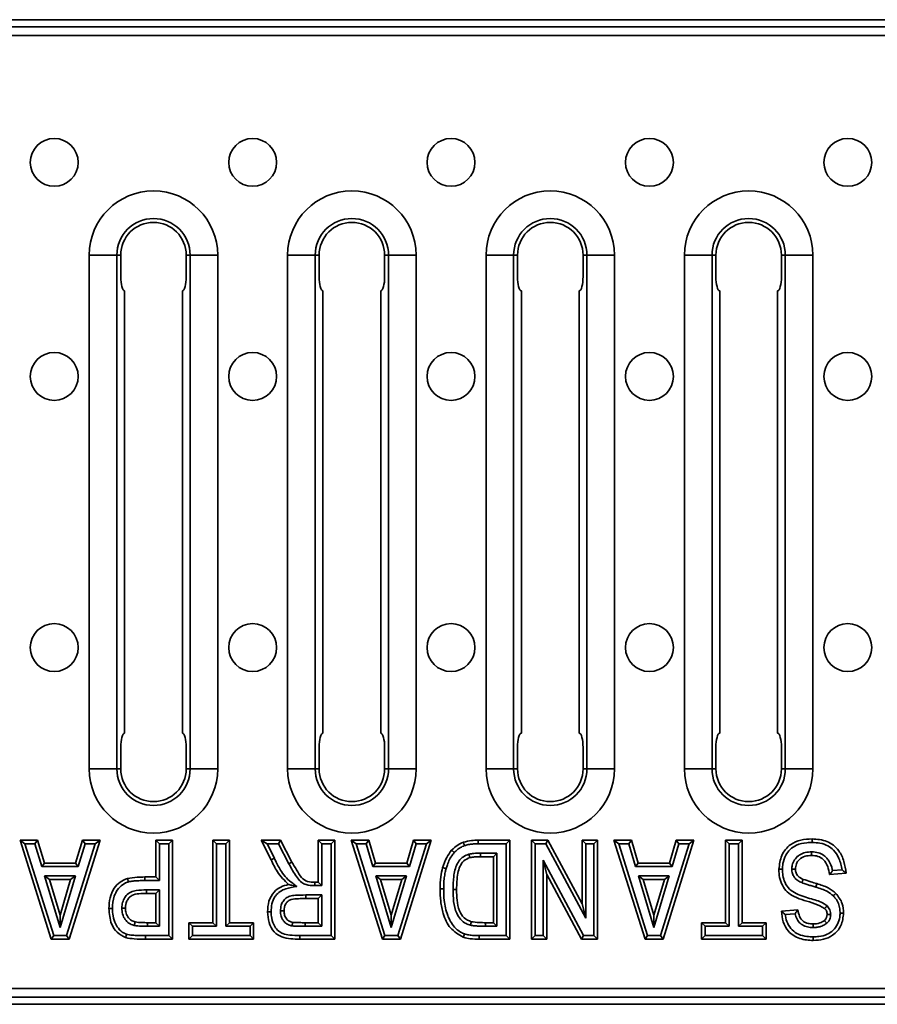
# Model space of a CAD drawing. Units: millimetres. Extents: x 40 to 2075, y -24 to 1455.
# Drawn here: x 1003 to 1123, y 760 to 898 of the extents above; entities that cross this region are included whole.
import ezdxf

# ---------------------------------------------------------------- set-up
doc = ezdxf.new("R2010")
doc.units = ezdxf.units.MM
doc.header["$LTSCALE"] = 5
doc.linetypes.add('SLD-Сплошная', pattern=[0])

msp = doc.modelspace()

# ---------------------------------------------------------------- linework, layer by layer
at = {"color": 7, "linetype": 'SLD-Сплошная', "lineweight": 35}
for p, q in [((1201.472, 897.683), (201.472, 897.683)), ((1200.472, 896.683), (202.472, 896.683)), ((1200.472, 895.483), (202.472, 895.483)), ((1012.378, 864.683), (1012.378, 792.683)), ((1012.378, 864.683), (1016.242, 864.683)), ((1016.242, 792.683), (1016.242, 864.683)), ((1016.242, 864.683), (1016.788, 864.683)), ((1016.788, 864.683), (1016.788, 861.683)), ((1026.515, 864.683), (1025.969, 864.683)), ((1025.969, 864.683), (1025.969, 861.683)), ((1030.378, 864.683), (1026.515, 864.683)), ((1026.515, 792.683), (1026.515, 864.683)), ((1030.378, 792.683), (1030.378, 864.683)), ((1040.178, 864.683), (1040.178, 792.683)), ((1040.178, 864.683), (1044.042, 864.683)), ((1044.042, 792.683), (1044.042, 864.683)), ((1044.042, 864.683), (1044.588, 864.683)), ((1044.588, 864.683), (1044.588, 861.683)), ((1054.315, 864.683), (1053.769, 864.683)), ((1053.769, 864.683), (1053.769, 861.683)), ((1058.178, 864.683), (1054.315, 864.683)), ((1054.315, 792.683), (1054.315, 864.683)), ((1058.178, 792.683), (1058.178, 864.683)), ((1067.978, 864.683), (1067.978, 792.683)), ((1067.978, 864.683), (1071.842, 864.683)), ((1071.842, 792.683), (1071.842, 864.683)), ((1071.842, 864.683), (1072.388, 864.683)), ((1072.388, 864.683), (1072.388, 861.683)), ((1082.115, 864.683), (1081.569, 864.683)), ((1081.569, 864.683), (1081.569, 861.683)), ((1085.978, 864.683), (1082.115, 864.683)), ((1082.115, 792.683), (1082.115, 864.683)), ((1085.978, 792.683), (1085.978, 864.683)), ((1095.778, 864.683), (1095.778, 792.683)), ((1095.778, 864.683), (1099.642, 864.683)), ((1099.642, 792.683), (1099.642, 864.683)), ((1099.642, 864.683), (1100.188, 864.683)), ((1100.188, 864.683), (1100.188, 861.683)), ((1109.915, 864.683), (1109.369, 864.683)), ((1109.369, 864.683), (1109.369, 861.683)), ((1113.778, 864.683), (1109.915, 864.683)), ((1109.915, 792.683), (1109.915, 864.683)), ((1113.778, 792.683), (1113.778, 864.683)), ((1017.323, 797.683), (1017.323, 859.683)), ((1025.434, 797.683), (1025.434, 859.683)), ((1045.123, 797.683), (1045.123, 859.683)), ((1053.234, 797.683), (1053.234, 859.683)), ((1072.923, 797.683), (1072.923, 859.683)), ((1081.034, 797.683), (1081.034, 859.683)), ((1100.723, 797.683), (1100.723, 859.683)), ((1108.834, 797.683), (1108.834, 859.683)), ((1016.788, 795.683), (1016.788, 792.683)), ((1025.969, 795.683), (1025.969, 792.683)), ((1044.588, 795.683), (1044.588, 792.683)), ((1053.769, 795.683), (1053.769, 792.683)), ((1072.388, 795.683), (1072.388, 792.683)), ((1081.569, 795.683), (1081.569, 792.683)), ((1100.188, 795.683), (1100.188, 792.683)), ((1109.369, 795.683), (1109.369, 792.683)), ((1012.378, 792.683), (1016.242, 792.683)), ((1016.242, 792.683), (1016.788, 792.683)), ((1026.515, 792.683), (1025.969, 792.683)), ((1030.378, 792.683), (1026.515, 792.683)), ((1040.178, 792.683), (1044.042, 792.683)), ((1044.042, 792.683), (1044.588, 792.683)), ((1054.315, 792.683), (1053.769, 792.683)), ((1058.178, 792.683), (1054.315, 792.683)), ((1067.978, 792.683), (1071.842, 792.683)), ((1071.842, 792.683), (1072.388, 792.683)), ((1082.115, 792.683), (1081.569, 792.683)), ((1085.978, 792.683), (1082.115, 792.683)), ((1095.778, 792.683), (1099.642, 792.683)), ((1099.642, 792.683), (1100.188, 792.683)), ((1109.915, 792.683), (1109.369, 792.683)), ((1113.778, 792.683), (1109.915, 792.683)), ((1002.686, 782.683), (1005.134, 782.683)), ((1002.686, 782.683), (1003.367, 782.183)), ((1007.04, 768.814), (1002.686, 782.683)), ((1004.762, 782.183), (1005.134, 782.683)), ((1005.134, 782.683), (1006.098, 779.482)), ((1013.888, 782.683), (1009.576, 768.814)), ((1010.46, 779.482), (1011.41, 782.683)), ((1011.783, 782.183), (1011.41, 782.683)), ((1011.41, 782.683), (1013.888, 782.683)), ((1013.888, 782.683), (1013.209, 782.183)), ((1021.712, 782.683), (1024.023, 782.683)), ((1021.712, 782.683), (1022.212, 782.183)), ((1021.712, 777.527), (1021.712, 782.683)), ((1024.023, 782.683), (1023.523, 782.183)), ((1024.023, 782.683), (1024.023, 768.814)), ((1029.713, 771.125), (1029.713, 782.683)), ((1029.713, 782.683), (1030.213, 782.183)), ((1029.713, 782.683), (1032.025, 782.683)), ((1032.025, 782.683), (1031.525, 782.183)), ((1032.025, 782.683), (1032.025, 771.125)), ((1037.87, 779.938), (1036.47, 782.683)), ((1037.286, 782.183), (1036.47, 782.683)), ((1036.47, 782.683), (1039.178, 782.683)), ((1039.178, 782.683), (1038.876, 782.183)), ((1039.178, 782.683), (1040.779, 779.619)), ((1044.471, 782.683), (1046.783, 782.683)), ((1044.471, 782.683), (1044.971, 782.183)), ((1044.471, 776.815), (1044.471, 782.683)), ((1046.783, 782.683), (1046.283, 782.183)), ((1046.783, 782.683), (1046.783, 768.814)), ((1049.094, 782.683), (1051.542, 782.683)), ((1049.094, 782.683), (1049.775, 782.183)), ((1053.447, 768.814), (1049.094, 782.683)), ((1051.17, 782.183), (1051.542, 782.683)), ((1051.542, 782.683), (1052.506, 779.482)), ((1060.296, 782.683), (1055.984, 768.814)), ((1056.867, 779.482), (1057.818, 782.683)), ((1058.191, 782.183), (1057.818, 782.683)), ((1057.818, 782.683), (1060.296, 782.683)), ((1060.296, 782.683), (1059.617, 782.183)), ((1066.889, 782.683), (1071.32, 782.683)), ((1071.32, 782.683), (1070.82, 782.183)), ((1071.32, 782.683), (1071.32, 768.814)), ((1074.343, 768.814), (1074.343, 782.683)), ((1074.343, 782.683), (1074.843, 782.183)), ((1074.343, 782.683), (1076.654, 782.683)), ((1076.654, 782.683), (1076.355, 782.183)), ((1076.654, 782.683), (1081.455, 773.745)), ((1081.455, 782.683), (1083.588, 782.683)), ((1081.455, 782.683), (1081.955, 782.183)), ((1081.455, 773.745), (1081.455, 782.683)), ((1083.588, 782.683), (1083.088, 782.183)), ((1083.588, 782.683), (1083.588, 768.814)), ((1090.253, 768.814), (1085.9, 782.683)), ((1085.9, 782.683), (1086.581, 782.183)), ((1085.9, 782.683), (1088.348, 782.683)), ((1087.976, 782.183), (1088.348, 782.683)), ((1088.348, 782.683), (1089.312, 779.482)), ((1097.102, 782.683), (1092.79, 768.814)), ((1093.673, 779.482), (1094.624, 782.683)), ((1094.624, 782.683), (1097.102, 782.683)), ((1094.997, 782.183), (1094.624, 782.683)), ((1097.102, 782.683), (1096.423, 782.183)), ((1101.547, 771.125), (1101.547, 782.683)), ((1101.547, 782.683), (1102.047, 782.183)), ((1101.547, 782.683), (1103.858, 782.683)), ((1103.858, 782.683), (1103.358, 782.183)), ((1103.858, 782.683), (1103.858, 771.125)), ((1004.762, 782.183), (1003.367, 782.183)), ((1003.367, 782.183), (1007.407, 769.314)), ((1005.727, 778.982), (1004.762, 782.183)), ((1009.208, 769.314), (1013.209, 782.183)), ((1011.783, 782.183), (1010.833, 778.982)), ((1013.209, 782.183), (1011.783, 782.183)), ((1023.523, 782.183), (1022.212, 782.183)), ((1022.212, 782.183), (1022.212, 777.027)), ((1023.523, 769.314), (1023.523, 782.183)), ((1030.213, 782.183), (1030.213, 770.625)), ((1031.525, 782.183), (1030.213, 782.183)), ((1031.525, 770.625), (1031.525, 782.183)), ((1037.286, 782.183), (1038.318, 780.16)), ((1038.876, 782.183), (1037.286, 782.183)), ((1040.34, 779.379), (1038.876, 782.183)), ((1044.971, 782.183), (1044.971, 776.315)), ((1046.283, 782.183), (1044.971, 782.183)), ((1046.283, 769.314), (1046.283, 782.183)), ((1049.775, 782.183), (1053.815, 769.314)), ((1051.17, 782.183), (1049.775, 782.183)), ((1052.134, 778.982), (1051.17, 782.183)), ((1055.616, 769.314), (1059.617, 782.183)), ((1058.191, 782.183), (1057.241, 778.982)), ((1059.617, 782.183), (1058.191, 782.183)), ((1070.82, 782.183), (1066.893, 782.183)), ((1070.82, 769.314), (1070.82, 782.183)), ((1074.843, 782.183), (1074.843, 769.314)), ((1076.355, 782.183), (1074.843, 782.183)), ((1081.955, 771.758), (1076.355, 782.183)), ((1081.955, 782.183), (1081.955, 771.758)), ((1083.088, 782.183), (1081.955, 782.183)), ((1083.088, 769.314), (1083.088, 782.183)), ((1086.581, 782.183), (1090.621, 769.314)), ((1087.976, 782.183), (1086.581, 782.183)), ((1088.94, 778.982), (1087.976, 782.183)), ((1092.422, 769.314), (1096.423, 782.183)), ((1094.997, 782.183), (1094.047, 778.982)), ((1096.423, 782.183), (1094.997, 782.183)), ((1102.047, 782.183), (1102.047, 770.625)), ((1103.358, 782.183), (1102.047, 782.183)), ((1103.358, 770.625), (1103.358, 782.183)), ((1067.189, 780.871), (1069.508, 780.871)), ((1069.008, 780.371), (1067.191, 780.371)), ((1069.008, 780.371), (1069.508, 780.871)), ((1069.008, 771.125), (1069.008, 780.371)), ((1069.508, 780.871), (1069.508, 770.625)), ((1075.976, 769.314), (1075.976, 779.875)), ((1075.976, 779.875), (1076.476, 777.888)), ((1075.976, 779.875), (1081.648, 769.314)), ((1005.727, 778.982), (1006.098, 779.482)), ((1010.833, 778.982), (1005.727, 778.982)), ((1006.098, 779.482), (1010.46, 779.482)), ((1010.833, 778.982), (1010.46, 779.482)), ((1052.134, 778.982), (1052.506, 779.482)), ((1057.241, 778.982), (1052.134, 778.982)), ((1052.506, 779.482), (1056.867, 779.482)), ((1057.241, 778.982), (1056.867, 779.482)), ((1088.94, 778.982), (1089.312, 779.482)), ((1094.047, 778.982), (1088.94, 778.982)), ((1089.312, 779.482), (1093.673, 779.482)), ((1094.047, 778.982), (1093.673, 779.482)), ((1116.538, 778.415), (1117.878, 778.518)), ((1006.121, 777.671), (1010.439, 777.671)), ((1008.29, 770.446), (1006.121, 777.671)), ((1006.793, 777.171), (1006.121, 777.671)), ((1006.793, 777.171), (1008.287, 772.192)), ((1009.768, 777.171), (1006.793, 777.171)), ((1008.287, 772.192), (1009.768, 777.171)), ((1010.439, 777.671), (1008.29, 770.446)), ((1010.439, 777.671), (1009.768, 777.171)), ((1020.175, 777.527), (1020.176, 777.027)), ((1020.175, 777.527), (1021.712, 777.527)), ((1022.212, 777.027), (1020.176, 777.027)), ((1021.712, 777.527), (1022.212, 777.027)), ((1052.528, 777.671), (1056.846, 777.671)), ((1054.697, 770.446), (1052.528, 777.671)), ((1053.2, 777.171), (1052.528, 777.671)), ((1056.176, 777.171), (1053.2, 777.171)), ((1053.2, 777.171), (1054.695, 772.192)), ((1054.695, 772.192), (1056.176, 777.171)), ((1056.846, 777.671), (1054.697, 770.446)), ((1056.846, 777.671), (1056.176, 777.171)), ((1076.476, 777.888), (1076.476, 768.814)), ((1081.349, 768.814), (1076.476, 777.888)), ((1089.334, 777.671), (1093.652, 777.671)), ((1091.503, 770.446), (1089.334, 777.671)), ((1090.006, 777.171), (1089.334, 777.671)), ((1090.006, 777.171), (1091.501, 772.192)), ((1092.982, 777.171), (1090.006, 777.171)), ((1091.501, 772.192), (1092.982, 777.171)), ((1093.652, 777.671), (1091.503, 770.446)), ((1093.652, 777.671), (1092.982, 777.171)), ((1118.439, 778.06), (1116.127, 777.882)), ((1020.387, 775.715), (1020.387, 775.215)), ((1020.387, 775.715), (1022.212, 775.715)), ((1021.712, 775.215), (1022.212, 775.715)), ((1022.212, 775.715), (1022.212, 770.625)), ((1044.971, 776.315), (1043.977, 776.315)), ((1043.982, 776.815), (1044.471, 776.815)), ((1044.471, 776.815), (1044.971, 776.315)), ((1063.352, 775.754), (1063.852, 775.754)), ((1114.181, 776.114), (1114.324, 776.593)), ((1021.712, 775.215), (1020.387, 775.215)), ((1021.712, 771.125), (1021.712, 775.215)), ((1042.711, 775.004), (1044.971, 775.004)), ((1044.471, 774.504), (1042.712, 774.504)), ((1044.471, 774.504), (1044.971, 775.004)), ((1044.471, 771.125), (1044.471, 774.504)), ((1044.971, 775.004), (1044.971, 770.625)), ((1081.455, 773.745), (1081.955, 771.758)), ((1109.37, 772.726), (1111.682, 772.904)), ((1008.29, 770.446), (1008.287, 772.192)), ((1054.697, 770.446), (1054.695, 772.192)), ((1091.503, 770.446), (1091.501, 772.192)), ((1111.275, 772.371), (1109.905, 772.265)), ((1022.212, 770.625), (1020.54, 770.625)), ((1020.542, 771.125), (1021.712, 771.125)), ((1021.712, 771.125), (1022.212, 770.625)), ((1026.335, 768.814), (1026.335, 771.125)), ((1026.335, 771.125), (1026.835, 770.625)), ((1026.335, 771.125), (1029.713, 771.125)), ((1026.835, 770.625), (1026.835, 769.314)), ((1030.213, 770.625), (1026.835, 770.625)), ((1029.713, 771.125), (1030.213, 770.625)), ((1031.525, 770.625), (1032.025, 771.125)), ((1034.903, 770.625), (1031.525, 770.625)), ((1032.025, 771.125), (1035.403, 771.125)), ((1034.903, 770.625), (1035.403, 771.125)), ((1034.903, 769.314), (1034.903, 770.625)), ((1035.403, 771.125), (1035.403, 768.814)), ((1042.617, 770.625), (1042.615, 771.125)), ((1042.615, 771.125), (1044.471, 771.125)), ((1044.971, 770.625), (1042.617, 770.625)), ((1044.471, 771.125), (1044.971, 770.625)), ((1069.508, 770.625), (1067.912, 770.625)), ((1067.914, 771.125), (1069.008, 771.125)), ((1069.008, 771.125), (1069.508, 770.625)), ((1098.169, 771.125), (1101.547, 771.125)), ((1098.169, 771.125), (1098.669, 770.625)), ((1098.169, 768.814), (1098.169, 771.125)), ((1098.669, 770.625), (1098.669, 769.314)), ((1102.047, 770.625), (1098.669, 770.625)), ((1101.547, 771.125), (1102.047, 770.625)), ((1103.358, 770.625), (1103.858, 771.125)), ((1106.737, 770.625), (1103.358, 770.625)), ((1103.858, 771.125), (1107.237, 771.125)), ((1106.737, 770.625), (1107.237, 771.125)), ((1106.737, 769.314), (1106.737, 770.625)), ((1107.237, 771.125), (1107.237, 768.814)), ((1007.04, 768.814), (1007.407, 769.314)), ((1009.576, 768.814), (1007.04, 768.814)), ((1007.407, 769.314), (1009.208, 769.314)), ((1009.576, 768.814), (1009.208, 769.314)), ((1020.262, 769.314), (1020.262, 768.814)), ((1020.262, 769.314), (1023.523, 769.314)), ((1024.023, 768.814), (1020.262, 768.814)), ((1023.523, 769.314), (1024.023, 768.814)), ((1026.835, 769.314), (1026.335, 768.814)), ((1035.403, 768.814), (1026.335, 768.814)), ((1026.835, 769.314), (1034.903, 769.314)), ((1034.903, 769.314), (1035.403, 768.814)), ((1046.783, 768.814), (1041.887, 768.814)), ((1041.889, 769.314), (1046.283, 769.314)), ((1046.283, 769.314), (1046.783, 768.814)), ((1053.447, 768.814), (1053.815, 769.314)), ((1055.984, 768.814), (1053.447, 768.814)), ((1053.815, 769.314), (1055.616, 769.314)), ((1055.984, 768.814), (1055.616, 769.314)), ((1067.016, 769.314), (1067.016, 768.814)), ((1067.016, 769.314), (1070.82, 769.314)), ((1071.32, 768.814), (1067.016, 768.814)), ((1071.32, 768.814), (1070.82, 769.314)), ((1074.843, 769.314), (1074.343, 768.814)), ((1076.476, 768.814), (1074.343, 768.814)), ((1074.843, 769.314), (1075.976, 769.314)), ((1075.976, 769.314), (1076.476, 768.814)), ((1081.648, 769.314), (1081.349, 768.814)), ((1083.588, 768.814), (1081.349, 768.814)), ((1081.648, 769.314), (1083.088, 769.314)), ((1083.088, 769.314), (1083.588, 768.814)), ((1090.253, 768.814), (1090.621, 769.314)), ((1092.79, 768.814), (1090.253, 768.814)), ((1090.621, 769.314), (1092.422, 769.314)), ((1092.79, 768.814), (1092.422, 769.314)), ((1098.669, 769.314), (1098.169, 768.814)), ((1107.237, 768.814), (1098.169, 768.814)), ((1098.669, 769.314), (1106.737, 769.314)), ((1106.737, 769.314), (1107.237, 768.814)), ((1200.472, 761.883), (202.472, 761.883)), ((202.472, 760.683), (1200.472, 760.683)), ((1201.472, 759.683), (201.472, 759.683))]:
    msp.add_line(p, q, dxfattribs=at)
for centre in [(1007.471, 877.683), (1035.271, 877.683), (1063.071, 877.683), (1090.871, 877.683), (1118.671, 877.683), (1007.471, 847.683), (1035.271, 847.683), (1063.071, 847.683), (1090.871, 847.683), (1118.671, 847.683), (1007.471, 809.683), (1035.271, 809.683), (1063.071, 809.683), (1090.871, 809.683), (1118.671, 809.683)]:
    msp.add_circle(centre, 3.354, dxfattribs=at)
for centre, radius, start, end in [((1021.378, 864.683), 9, 0, 180), ((1049.178, 864.683), 9, 0, 180), ((1076.978, 864.683), 9, 0, 180), ((1104.778, 864.683), 9, 0, 180), ((1021.378, 864.683), 5.136, 0, 180), ((1049.178, 864.683), 5.136, 0, 180), ((1076.978, 864.683), 5.136, 0, 180), ((1104.778, 864.683), 5.136, 0, 180), ((1021.378, 864.683), 4.591, 0, 180), ((1049.178, 864.683), 4.591, 0, 180), ((1076.978, 864.683), 4.591, 0, 180), ((1104.778, 864.683), 4.591, 0, 180), ((1021.378, 792.683), 9, 180, 0), ((1021.378, 792.683), 5.136, 180, 0), ((1021.378, 792.683), 4.591, 180, 0), ((1049.178, 792.683), 9, 180, 0), ((1049.178, 792.683), 5.136, 180, 0), ((1049.178, 792.683), 4.591, 180, 0), ((1076.978, 792.683), 9, 180, 0), ((1076.978, 792.683), 5.136, 180, 0), ((1076.978, 792.683), 4.591, 180, 0), ((1104.778, 792.683), 9, 180, 0), ((1104.778, 792.683), 5.136, 180, 0), ((1104.778, 792.683), 4.591, 180, 0), ((1091.316, 774.879), 48.605, 179.85265, 180.44206)]:
    msp.add_arc(centre, radius, start, end, dxfattribs=at)
for centre, start_param, end_param in [((1017.323, 861.683), 1.5707963, 3.1415927), ((1025.434, 861.683), 3.1415927, 4.712389), ((1045.123, 861.683), 1.5707963, 3.1415927), ((1053.234, 861.683), 3.1415927, 4.712389), ((1072.923, 861.683), 1.5707963, 3.1415927), ((1081.034, 861.683), 3.1415927, 4.712389), ((1100.723, 861.683), 1.5707963, 3.1415927), ((1108.834, 861.683), 3.1415927, 4.712389), ((1017.323, 795.683), 0, 1.5707963), ((1025.434, 795.683), 4.712389, 6.2831853), ((1045.123, 795.683), 0, 1.5707963), ((1053.234, 795.683), 4.712389, 6.2831853), ((1072.923, 795.683), 0, 1.5707963), ((1081.034, 795.683), 4.712389, 6.2831853), ((1100.723, 795.683), 0, 1.5707963), ((1108.834, 795.683), 4.712389, 6.2831853)]:
    msp.add_ellipse(centre, major_axis=(0, 2), ratio=0.2679492, start_param=start_param, end_param=end_param, dxfattribs=at)
for points, knots in [([(1064.802, 782.388), (1065.185, 782.489), (1065.87, 782.67), (1066.577, 782.679), (1066.889, 782.683)], [0, 0, 0, 0, 0.5595624, 1, 1, 1, 1]), ([(1066.889, 782.683), (1066.889, 782.677), (1066.889, 782.666), (1066.889, 782.58), (1066.89, 782.453), (1066.892, 782.323), (1066.892, 782.231), (1066.893, 782.194), (1066.893, 782.183)], [0, 0, 0, 0, 0.2146446, 0.429289, 0.6439368, 0.8585917, 0.955708, 1, 1, 1, 1]), ([(1109.015, 778.607), (1109.093, 779.272), (1109.248, 780.599), (1110.469, 782.131), (1112.087, 782.786), (1113.131, 782.836), (1113.654, 782.861)], [0, 0, 0, 0, 0.2799895, 0.5586364, 0.778913, 1, 1, 1, 1]), ([(1113.654, 782.861), (1113.654, 782.855), (1113.654, 782.844), (1113.654, 782.758), (1113.654, 782.631), (1113.654, 782.498), (1113.653, 782.406), (1113.653, 782.369), (1113.653, 782.361)], [0, 0, 0, 0, 0.2146235, 0.4292466, 0.6438836, 0.8585498, 0.9689299, 1, 1, 1, 1]), ([(1113.654, 782.861), (1114.372, 782.811), (1115.801, 782.712), (1117.432, 781.397), (1118.2, 779.718), (1118.359, 778.613), (1118.439, 778.06)], [0, 0, 0, 0, 0.2801974, 0.5583661, 0.7788966, 1, 1, 1, 1]), ([(1061.899, 778.832), (1062.06, 779.328), (1062.348, 780.213), (1062.904, 780.956), (1063.149, 781.283)], [0, 0, 0, 0, 0.5600986, 1, 1, 1, 1]), ([(1063.149, 781.283), (1063.422, 781.544), (1063.909, 782.011), (1064.529, 782.273), (1064.802, 782.388)], [0, 0, 0, 0, 0.5594879, 1, 1, 1, 1]), ([(1063.523, 780.951), (1063.519, 780.955), (1063.492, 780.979), (1063.422, 781.041), (1063.321, 781.13), (1063.226, 781.215), (1063.161, 781.272), (1063.153, 781.279), (1063.149, 781.283)], [0, 0, 0, 0, 0.0221083, 0.1417046, 0.35639, 0.570962, 0.78548, 1, 1, 1, 1]), ([(1064.976, 781.919), (1064.868, 781.874), (1064.581, 781.755), (1064.149, 781.519), (1063.78, 781.223), (1063.59, 781.022), (1063.523, 780.951)], [0, 0, 0, 0, 0.2002186, 0.5288247, 0.8342662, 1, 1, 1, 1]), ([(1064.802, 782.388), (1064.804, 782.383), (1064.808, 782.373), (1064.838, 782.292), (1064.882, 782.173), (1064.929, 782.046), (1064.962, 781.959), (1064.975, 781.924), (1064.976, 781.919)], [0, 0, 0, 0, 0.214467, 0.4289315, 0.6434696, 0.8581623, 0.9795414, 1, 1, 1, 1]), ([(1066.893, 782.183), (1066.718, 782.18), (1066.347, 782.174), (1065.784, 782.123), (1065.318, 782.032), (1065.055, 781.946), (1064.976, 781.919)], [0, 0, 0, 0, 0.269472, 0.57314818, 0.87140911, 1, 1, 1, 1]), ([(1113.653, 782.361), (1113.409, 782.355), (1112.671, 782.337), (1111.576, 782.094), (1110.566, 781.437), (1109.919, 780.527), (1109.564, 779.561), (1109.529, 778.874), (1109.515, 778.605)], [0, 0, 0, 0, 0.1160136, 0.3503151, 0.5215077, 0.674574, 0.8729639, 1, 1, 1, 1]), ([(1117.878, 778.518), (1117.762, 779.071), (1117.552, 780.075), (1116.812, 781.242), (1115.86, 781.963), (1114.798, 782.31), (1114.028, 782.344), (1113.653, 782.361)], [0, 0, 0, 0, 0.2658685, 0.4820858, 0.6360795, 0.8229137, 1, 1, 1, 1]), ([(1038.318, 780.16), (1038.309, 780.156), (1038.276, 780.139), (1038.193, 780.098), (1038.076, 780.04), (1037.962, 779.984), (1037.885, 779.945), (1037.875, 779.94), (1037.87, 779.938)], [0, 0, 0, 0, 0.0376984, 0.1414153, 0.3560748, 0.5707207, 0.7853603, 1, 1, 1, 1]), ([(1040.315, 776.471), (1039.746, 777.038), (1038.728, 778.055), (1038.133, 779.361), (1037.87, 779.938)], [0, 0, 0, 0, 0.5581931, 1, 1, 1, 1]), ([(1038.318, 780.16), (1038.373, 780.047), (1038.678, 779.415), (1039.163, 778.44), (1039.974, 777.347), (1040.793, 776.735), (1041.287, 776.345), (1041.479, 776.193)], [0, 0, 0, 0, 0.073381, 0.40855937, 0.63322476, 0.85741145, 1, 1, 1, 1]), ([(1063.523, 780.951), (1063.438, 780.845), (1063.191, 780.542), (1062.855, 779.972), (1062.571, 779.318), (1062.437, 778.881), (1062.381, 778.699)], [0, 0, 0, 0, 0.1604652, 0.460811, 0.7764184, 1, 1, 1, 1]), ([(1063.352, 775.754), (1063.366, 776.362), (1063.394, 777.582), (1063.73, 779.1), (1064.415, 780.127), (1065.045, 780.542), (1065.456, 780.678), (1065.582, 780.719)], [0, 0, 0, 0, 0.3114634, 0.6254024, 0.7785692, 0.9318206, 1, 1, 1, 1]), ([(1065.719, 780.238), (1065.412, 780.113), (1064.799, 779.863), (1064.278, 778.985), (1063.892, 777.625), (1063.868, 776.526), (1063.852, 775.754)], [0, 0, 0, 0, 0.1859641, 0.3717572, 0.5589515, 1, 1, 1, 1]), ([(1065.582, 780.719), (1065.811, 780.766), (1066.178, 780.84), (1066.693, 780.865), (1066.999, 780.87), (1067.165, 780.871), (1067.189, 780.871)], [0, 0, 0, 0, 0.43126718, 0.69300638, 0.95471283, 1, 1, 1, 1]), ([(1065.582, 780.719), (1065.584, 780.714), (1065.594, 780.679), (1065.619, 780.589), (1065.656, 780.459), (1065.691, 780.337), (1065.714, 780.254), (1065.717, 780.243), (1065.719, 780.238)], [0, 0, 0, 0, 0.0211098, 0.1417805, 0.3564705, 0.5710231, 0.7855104, 1, 1, 1, 1]), ([(1067.191, 780.371), (1066.914, 780.371), (1066.419, 780.371), (1065.933, 780.279), (1065.719, 780.238)], [0, 0, 0, 0, 0.5602413, 1, 1, 1, 1]), ([(1067.189, 780.871), (1067.19, 780.854), (1067.19, 780.818), (1067.19, 780.726), (1067.19, 780.601), (1067.191, 780.474), (1067.191, 780.388), (1067.191, 780.377), (1067.191, 780.371)], [0, 0, 0, 0, 0.06522743, 0.14141437, 0.35606227, 0.57070865, 0.78535431, 1, 1, 1, 1]), ([(1110.826, 778.643), (1110.838, 778.823), (1110.867, 779.277), (1111.175, 779.942), (1111.59, 780.401), (1112.098, 780.757), (1112.723, 781.006), (1113.306, 781.035), (1113.605, 781.049)], [0, 0, 0, 0, 0.1313384, 0.3301923, 0.5210512, 0.5756352, 0.7821551, 1, 1, 1, 1]), ([(1113.602, 780.549), (1113.288, 780.533), (1112.663, 780.5), (1111.886, 780.047), (1111.408, 779.373), (1111.353, 778.881), (1111.326, 778.635)], [0, 0, 0, 0, 0.28063747, 0.55935879, 0.77979781, 1, 1, 1, 1]), ([(1113.605, 781.049), (1113.605, 781.042), (1113.605, 781.005), (1113.604, 780.912), (1113.603, 780.779), (1113.602, 780.652), (1113.602, 780.566), (1113.602, 780.555), (1113.602, 780.549)], [0, 0, 0, 0, 0.0288147, 0.1414781, 0.3561475, 0.5707773, 0.7853883, 1, 1, 1, 1]), ([(1116.127, 777.882), (1116.055, 778.256), (1115.913, 779.003), (1115.368, 779.952), (1114.503, 780.485), (1113.902, 780.528), (1113.602, 780.549)], [0, 0, 0, 0, 0.2809321, 0.5602274, 0.7797305, 1, 1, 1, 1]), ([(1113.605, 781.049), (1113.925, 781.027), (1114.527, 780.985), (1115.302, 780.601), (1115.759, 780.165), (1116.201, 779.52), (1116.413, 778.953), (1116.525, 778.47), (1116.538, 778.415)], [0, 0, 0, 0, 0.22133658, 0.41679778, 0.58798838, 0.65496613, 0.96047455, 1, 1, 1, 1]), ([(1040.779, 779.619), (1040.774, 779.616), (1040.764, 779.611), (1040.689, 779.569), (1040.577, 779.509), (1040.46, 779.445), (1040.379, 779.4), (1040.347, 779.383), (1040.34, 779.379)], [0, 0, 0, 0, 0.214619, 0.42923745, 0.64387171, 0.85853924, 0.96990161, 1, 1, 1, 1]), ([(1043.977, 776.315), (1043.56, 776.321), (1042.912, 776.329), (1042.066, 776.762), (1041.287, 777.662), (1040.784, 778.603), (1040.398, 779.277), (1040.34, 779.379)], [0, 0, 0, 0, 0.2414032, 0.3744807, 0.543984, 0.9307735, 1, 1, 1, 1]), ([(1040.779, 779.619), (1040.996, 779.251), (1041.431, 778.515), (1042, 777.46), (1042.959, 776.805), (1043.64, 776.812), (1043.982, 776.815)], [0, 0, 0, 0, 0.2811448, 0.5619909, 0.7795443, 1, 1, 1, 1]), ([(1061.54, 775.882), (1061.551, 776.44), (1061.571, 777.436), (1061.799, 778.406), (1061.899, 778.832)], [0, 0, 0, 0, 0.5600322, 1, 1, 1, 1]), ([(1062.381, 778.699), (1062.373, 778.701), (1062.338, 778.711), (1062.249, 778.736), (1062.12, 778.771), (1061.998, 778.805), (1061.915, 778.828), (1061.904, 778.831), (1061.899, 778.832)], [0, 0, 0, 0, 0.0296548, 0.1414661, 0.3561343, 0.5707671, 0.7853833, 1, 1, 1, 1]), ([(1062.381, 778.699), (1062.338, 778.531), (1062.228, 778.107), (1062.114, 777.405), (1062.051, 776.631), (1062.044, 776.119), (1062.04, 775.879)], [0, 0, 0, 0, 0.1832587, 0.460521, 0.7474422, 1, 1, 1, 1]), ([(1109.015, 778.607), (1109.02, 778.607), (1109.031, 778.607), (1109.118, 778.607), (1109.244, 778.606), (1109.379, 778.606), (1109.471, 778.606), (1109.508, 778.606), (1109.515, 778.605)], [0, 0, 0, 0, 0.2145801, 0.429159, 0.6437692, 0.8584451, 0.9746323, 1, 1, 1, 1]), ([(1115.424, 773.106), (1114.975, 773.354), (1114.074, 773.852), (1112.567, 774.203), (1111.241, 774.696), (1110.146, 775.397), (1109.448, 776.343), (1109.062, 777.449), (1109.03, 778.221), (1109.015, 778.607)], [0, 0, 0, 0, 0.166039, 0.3331251, 0.5000867, 0.6249867, 0.7498644, 0.874825, 1, 1, 1, 1]), ([(1109.515, 778.605), (1109.524, 778.318), (1109.544, 777.681), (1109.827, 776.698), (1110.464, 775.776), (1111.765, 774.97), (1113.461, 774.501), (1114.922, 774.056), (1115.6, 773.618), (1115.733, 773.501), (1115.773, 773.465)], [0, 0, 0, 0, 0.0974698, 0.2163583, 0.3426621, 0.4681803, 0.7272012, 0.9400219, 0.9816249, 1, 1, 1, 1]), ([(1112.227, 776.736), (1112.04, 776.823), (1111.64, 777.009), (1111.233, 777.379), (1110.957, 777.835), (1110.839, 778.23), (1110.829, 778.537), (1110.826, 778.643)], [0, 0, 0, 0, 0.2431488, 0.522907, 0.6354789, 0.8741803, 1, 1, 1, 1]), ([(1110.826, 778.643), (1110.831, 778.643), (1110.868, 778.642), (1110.961, 778.641), (1111.097, 778.639), (1111.224, 778.637), (1111.31, 778.635), (1111.321, 778.635), (1111.326, 778.635)], [0, 0, 0, 0, 0.0201485, 0.1418715, 0.3565664, 0.5710958, 0.7855465, 1, 1, 1, 1]), ([(1111.326, 778.635), (1111.34, 778.453), (1111.368, 778.089), (1111.738, 777.523), (1112.163, 777.32), (1112.424, 777.196)], [0, 0, 0, 0, 0.280415, 0.5598988, 1, 1, 1, 1]), ([(1116.538, 778.415), (1116.537, 778.414), (1116.494, 778.357), (1116.402, 778.234), (1116.277, 778.073), (1116.187, 777.959), (1116.137, 777.894), (1116.13, 777.886), (1116.127, 777.882)], [0, 0, 0, 0, 0.0048775, 0.2311329, 0.5017941, 0.7045436, 0.8519633, 1, 1, 1, 1]), ([(1118.439, 778.06), (1118.435, 778.063), (1118.427, 778.07), (1118.364, 778.121), (1118.249, 778.216), (1118.079, 778.356), (1117.945, 778.465), (1117.879, 778.517), (1117.878, 778.518)], [0, 0, 0, 0, 0.1362953, 0.2719185, 0.4652093, 0.7379242, 0.9953667, 1, 1, 1, 1]), ([(1015.133, 773.117), (1015.155, 773.617), (1015.2, 774.614), (1015.77, 775.905), (1016.643, 776.877), (1017.37, 777.177), (1017.733, 777.326)], [0, 0, 0, 0, 0.2805895, 0.5604903, 0.780347, 1, 1, 1, 1]), ([(1017.733, 777.326), (1018.186, 777.397), (1018.996, 777.523), (1019.815, 777.525), (1020.175, 777.527)], [0, 0, 0, 0, 0.5597388, 1, 1, 1, 1]), ([(1017.862, 776.843), (1017.86, 776.848), (1017.851, 776.884), (1017.827, 776.973), (1017.792, 777.105), (1017.76, 777.227), (1017.738, 777.31), (1017.735, 777.321), (1017.733, 777.326)], [0, 0, 0, 0, 0.02087056, 0.14179671, 0.35648684, 0.57103531, 0.78551649, 1, 1, 1, 1]), ([(1020.176, 777.027), (1019.954, 777.024), (1019.51, 777.02), (1018.845, 776.987), (1018.294, 776.931), (1017.969, 776.865), (1017.862, 776.843)], [0, 0, 0, 0, 0.2862457, 0.572494, 0.858892, 1, 1, 1, 1]), ([(1112.227, 776.736), (1112.23, 776.744), (1112.244, 776.778), (1112.281, 776.863), (1112.333, 776.985), (1112.383, 777.101), (1112.417, 777.181), (1112.422, 777.191), (1112.424, 777.196)], [0, 0, 0, 0, 0.03116331, 0.14144944, 0.35611555, 0.57075272, 0.78537612, 1, 1, 1, 1]), ([(1112.424, 777.196), (1112.776, 777.075), (1113.405, 776.86), (1114.043, 776.675), (1114.324, 776.593)], [0, 0, 0, 0, 0.5599334, 1, 1, 1, 1]), ([(1017.862, 776.843), (1017.813, 776.828), (1017.438, 776.715), (1016.78, 776.317), (1016.202, 775.575), (1015.707, 774.514), (1015.664, 773.697), (1015.633, 773.116)], [0, 0, 0, 0, 0.0328572, 0.252198, 0.4804979, 0.6304203, 1, 1, 1, 1]), ([(1016.944, 773.157), (1016.949, 773.298), (1016.963, 773.698), (1017.142, 774.324), (1017.557, 774.979), (1018.183, 775.469), (1019.177, 775.703), (1019.914, 775.71), (1020.387, 775.715)], [0, 0, 0, 0, 0.0856032, 0.2434568, 0.3893819, 0.5517333, 0.7123766, 1, 1, 1, 1]), ([(1037.359, 772.656), (1037.392, 773.153), (1037.457, 774.146), (1038.134, 775.402), (1039.173, 776.196), (1039.934, 776.379), (1040.315, 776.471)], [0, 0, 0, 0, 0.2804279, 0.5597336, 0.7795525, 1, 1, 1, 1]), ([(1041.479, 776.193), (1040.948, 776.11), (1040.134, 775.981), (1039.097, 775.545), (1038.625, 775.09), (1038.228, 774.511), (1037.919, 773.762), (1037.879, 773.036), (1037.859, 772.66)], [0, 0, 0, 0, 0.2821107, 0.4329753, 0.5842541, 0.6187469, 0.8027237, 1, 1, 1, 1]), ([(1041.479, 776.193), (1041.478, 776.194), (1041.239, 776.251), (1040.893, 776.333), (1040.526, 776.42), (1040.383, 776.455), (1040.324, 776.469), (1040.318, 776.47), (1040.315, 776.471)], [0, 0, 0, 0, 0.0037078, 0.5320603, 0.7624551, 0.8753668, 0.9444555, 1, 1, 1, 1]), ([(1043.982, 776.815), (1043.982, 776.81), (1043.982, 776.799), (1043.981, 776.712), (1043.98, 776.586), (1043.979, 776.455), (1043.978, 776.363), (1043.977, 776.326), (1043.977, 776.315)], [0, 0, 0, 0, 0.2146433, 0.4292865, 0.6439339, 0.8585905, 0.958371, 1, 1, 1, 1]), ([(1064.794, 769.078), (1064.141, 769.463), (1062.831, 770.236), (1061.963, 772.23), (1061.579, 774.11), (1061.553, 775.291), (1061.54, 775.882)], [0, 0, 0, 0, 0.2778154, 0.557963, 0.7788849, 1, 1, 1, 1]), ([(1062.04, 775.879), (1062.03, 775.879), (1061.993, 775.879), (1061.9, 775.88), (1061.77, 775.881), (1061.643, 775.881), (1061.557, 775.882), (1061.546, 775.882), (1061.54, 775.882)], [0, 0, 0, 0, 0.0418992, 0.1414093, 0.3560657, 0.5707132, 0.7853565, 1, 1, 1, 1]), ([(1062.04, 775.879), (1062.052, 775.336), (1062.08, 774.072), (1062.473, 772.197), (1063.317, 770.67), (1064.233, 769.85), (1064.765, 769.63), (1064.96, 769.55)], [0, 0, 0, 0, 0.2201603, 0.5126378, 0.7675556, 0.9146157, 1, 1, 1, 1]), ([(1065.791, 770.774), (1065.587, 770.839), (1065.064, 771.003), (1064.356, 771.564), (1063.71, 772.625), (1063.379, 774.069), (1063.361, 775.194), (1063.352, 775.754)], [0, 0, 0, 0, 0.1067732, 0.2726946, 0.4374984, 0.7198139, 1, 1, 1, 1]), ([(1063.852, 775.754), (1063.859, 775.253), (1063.874, 774.252), (1064.149, 772.889), (1064.805, 771.712), (1065.546, 771.41), (1065.916, 771.259)], [0, 0, 0, 0, 0.2812774, 0.5617632, 0.7812948, 1, 1, 1, 1]), ([(1114.181, 776.114), (1113.999, 776.167), (1113.635, 776.274), (1113.091, 776.44), (1112.62, 776.59), (1112.334, 776.696), (1112.227, 776.736)], [0, 0, 0, 0, 0.2772256, 0.5544618, 0.831736, 1, 1, 1, 1]), ([(1116.642, 774.885), (1116.375, 775.098), (1115.878, 775.494), (1115.016, 775.85), (1114.459, 776.026), (1114.181, 776.114)], [0, 0, 0, 0, 0.3673966, 0.683834, 1, 1, 1, 1]), ([(1114.324, 776.593), (1114.871, 776.427), (1115.847, 776.13), (1116.65, 775.506), (1117.002, 775.232)], [0, 0, 0, 0, 0.5608226, 1, 1, 1, 1]), ([(1020.387, 775.215), (1020.043, 775.211), (1019.358, 775.202), (1018.47, 775.064), (1017.928, 774.615), (1017.536, 774.032), (1017.481, 773.508), (1017.444, 773.159)], [0, 0, 0, 0, 0.25107515, 0.50032698, 0.62555692, 0.75082453, 1, 1, 1, 1]), ([(1039.17, 772.775), (1039.188, 773.043), (1039.219, 773.514), (1039.506, 774.131), (1039.919, 774.578), (1040.524, 774.897), (1041.482, 774.987), (1042.232, 774.997), (1042.711, 775.004)], [0, 0, 0, 0, 0.164565, 0.2892592, 0.4122641, 0.535304, 0.7026398, 1, 1, 1, 1]), ([(1042.712, 774.504), (1042.374, 774.497), (1041.698, 774.484), (1040.834, 774.472), (1040.21, 774.174), (1039.756, 773.641), (1039.704, 773.123), (1039.67, 772.779)], [0, 0, 0, 0, 0.251087, 0.5018318, 0.626705, 0.751627, 1, 1, 1, 1]), ([(1116.642, 774.885), (1116.646, 774.889), (1116.673, 774.914), (1116.739, 774.979), (1116.837, 775.072), (1116.928, 775.16), (1116.99, 775.22), (1116.998, 775.228), (1117.002, 775.232)], [0, 0, 0, 0, 0.0221975, 0.141698, 0.356383, 0.5709566, 0.7854774, 1, 1, 1, 1]), ([(1117.583, 772.469), (1117.576, 772.664), (1117.56, 773.114), (1117.368, 773.825), (1117.035, 774.441), (1116.746, 774.768), (1116.642, 774.885)], [0, 0, 0, 0, 0.2192814, 0.5081845, 0.823455, 1, 1, 1, 1]), ([(1117.002, 775.232), (1117.353, 774.771), (1117.98, 773.946), (1118.051, 772.92), (1118.083, 772.467)], [0, 0, 0, 0, 0.5590171, 1, 1, 1, 1]), ([(1015.633, 773.116), (1015.625, 773.116), (1015.589, 773.116), (1015.496, 773.117), (1015.363, 773.117), (1015.236, 773.117), (1015.149, 773.117), (1015.138, 773.117), (1015.133, 773.117)], [0, 0, 0, 0, 0.028815, 0.1414779, 0.3561473, 0.5707772, 0.7853883, 1, 1, 1, 1]), ([(1017.475, 769.025), (1017.054, 769.241), (1016.209, 769.674), (1015.281, 771.16), (1015.189, 772.375), (1015.133, 773.117)], [0, 0, 0, 0, 0.2791049, 0.5596391, 1, 1, 1, 1]), ([(1015.633, 773.116), (1015.646, 772.765), (1015.675, 772.005), (1015.94, 771.125), (1016.404, 770.37), (1016.883, 769.814), (1017.413, 769.591), (1017.624, 769.503)], [0, 0, 0, 0, 0.2397507, 0.5178324, 0.6114036, 0.8452366, 1, 1, 1, 1]), ([(1016.944, 773.157), (1016.95, 773.157), (1016.987, 773.157), (1017.08, 773.158), (1017.215, 773.158), (1017.342, 773.159), (1017.428, 773.159), (1017.439, 773.159), (1017.444, 773.159)], [0, 0, 0, 0, 0.0226012, 0.1416756, 0.3563595, 0.5709389, 0.7854686, 1, 1, 1, 1]), ([(1018.685, 770.736), (1018.657, 770.744), (1018.396, 770.815), (1017.918, 771.018), (1017.463, 771.481), (1017.114, 772.052), (1016.965, 772.611), (1016.949, 773.02), (1016.944, 773.157)], [0, 0, 0, 0, 0.02778676, 0.25156018, 0.47376882, 0.61896057, 0.87201144, 1, 1, 1, 1]), ([(1017.444, 773.159), (1017.459, 772.919), (1017.49, 772.438), (1017.809, 771.836), (1018.258, 771.396), (1018.62, 771.281), (1018.8, 771.223)], [0, 0, 0, 0, 0.28032162, 0.55975402, 0.77994936, 1, 1, 1, 1]), ([(1111.682, 772.904), (1111.679, 772.9), (1111.672, 772.892), (1111.621, 772.827), (1111.53, 772.713), (1111.407, 772.552), (1111.317, 772.428), (1111.276, 772.372), (1111.275, 772.371)], [0, 0, 0, 0, 0.14808921, 0.29554681, 0.49989684, 0.77298663, 0.9950966, 1, 1, 1, 1]), ([(1111.682, 772.904), (1111.737, 772.606), (1111.847, 772.012), (1112.347, 771.279), (1113.092, 770.979), (1113.567, 770.958), (1113.805, 770.948)], [0, 0, 0, 0, 0.2809182, 0.5592635, 0.7791283, 1, 1, 1, 1]), ([(1115.424, 773.106), (1115.428, 773.11), (1115.436, 773.118), (1115.496, 773.18), (1115.584, 773.271), (1115.679, 773.369), (1115.744, 773.436), (1115.77, 773.462), (1115.773, 773.465)], [0, 0, 0, 0, 0.2142696, 0.4285341, 0.6429444, 0.8576622, 0.9827411, 1, 1, 1, 1]), ([(1115.771, 772.281), (1115.753, 772.456), (1115.72, 772.768), (1115.515, 773.003), (1115.424, 773.106)], [0, 0, 0, 0, 0.55928171, 1, 1, 1, 1]), ([(1115.773, 773.465), (1115.845, 773.388), (1115.995, 773.224), (1116.166, 772.912), (1116.256, 772.587), (1116.268, 772.37), (1116.272, 772.285)], [0, 0, 0, 0, 0.24026536, 0.50458841, 0.80530771, 1, 1, 1, 1]), ([(1037.859, 772.66), (1037.852, 772.66), (1037.815, 772.659), (1037.722, 772.659), (1037.588, 772.658), (1037.462, 772.657), (1037.375, 772.656), (1037.364, 772.656), (1037.359, 772.656)], [0, 0, 0, 0, 0.02807121, 0.14149013, 0.3561607, 0.57078745, 0.78539336, 1, 1, 1, 1]), ([(1041.887, 768.814), (1041.461, 768.824), (1040.608, 768.845), (1039.32, 769.028), (1038.167, 769.831), (1037.478, 771.146), (1037.399, 772.152), (1037.359, 772.656)], [0, 0, 0, 0, 0.1874676, 0.374539, 0.5601387, 0.7797627, 1, 1, 1, 1]), ([(1037.859, 772.66), (1037.874, 772.351), (1037.908, 771.635), (1038.272, 770.672), (1038.852, 769.936), (1039.595, 769.516), (1040.614, 769.343), (1041.413, 769.325), (1041.889, 769.314)], [0, 0, 0, 0, 0.1520291, 0.3524175, 0.4964094, 0.6051758, 0.764956, 1, 1, 1, 1]), ([(1039.17, 772.775), (1039.177, 772.775), (1039.213, 772.776), (1039.306, 772.776), (1039.441, 772.777), (1039.567, 772.778), (1039.654, 772.778), (1039.665, 772.778), (1039.67, 772.779)], [0, 0, 0, 0, 0.0247338, 0.1415767, 0.3562542, 0.5708589, 0.7854288, 1, 1, 1, 1]), ([(1040.789, 770.678), (1040.725, 770.693), (1040.463, 770.755), (1040.017, 770.941), (1039.615, 771.322), (1039.319, 771.81), (1039.187, 772.293), (1039.174, 772.649), (1039.17, 772.775)], [0, 0, 0, 0, 0.06768824, 0.27980601, 0.49190321, 0.63046217, 0.86843826, 1, 1, 1, 1]), ([(1039.67, 772.779), (1039.681, 772.571), (1039.704, 772.157), (1039.987, 771.636), (1040.408, 771.294), (1040.724, 771.211), (1040.882, 771.17)], [0, 0, 0, 0, 0.2803748, 0.5596999, 0.7796247, 1, 1, 1, 1]), ([(1113.835, 768.636), (1113.191, 768.67), (1111.909, 768.738), (1110.338, 769.748), (1109.517, 771.22), (1109.419, 772.223), (1109.37, 772.726)], [0, 0, 0, 0, 0.28070472, 0.55918739, 0.77929979, 1, 1, 1, 1]), ([(1109.905, 772.265), (1109.904, 772.266), (1109.841, 772.318), (1109.715, 772.425), (1109.553, 772.565), (1109.443, 772.662), (1109.382, 772.716), (1109.374, 772.722), (1109.37, 772.726)], [0, 0, 0, 0, 0.0047058, 0.2543009, 0.5226568, 0.7184447, 0.8589054, 1, 1, 1, 1]), ([(1109.905, 772.265), (1109.913, 772.205), (1109.969, 771.778), (1110.193, 770.994), (1110.826, 770.063), (1111.787, 769.428), (1112.83, 769.169), (1113.529, 769.146), (1113.832, 769.136)], [0, 0, 0, 0, 0.0327247, 0.2317642, 0.4317615, 0.6241773, 0.8372286, 1, 1, 1, 1]), ([(1113.806, 770.447), (1113.675, 770.451), (1113.285, 770.461), (1112.638, 770.589), (1111.974, 770.984), (1111.502, 771.616), (1111.355, 772.106), (1111.275, 772.371)], [0, 0, 0, 0, 0.1133581, 0.336237, 0.561073, 0.7628112, 1, 1, 1, 1]), ([(1113.805, 770.948), (1114.128, 770.962), (1114.706, 770.986), (1115.188, 771.301), (1115.399, 771.439)], [0, 0, 0, 0, 0.5603243, 1, 1, 1, 1]), ([(1113.832, 769.136), (1114.094, 769.145), (1114.749, 769.165), (1115.733, 769.417), (1116.669, 770.013), (1117.27, 770.885), (1117.554, 771.74), (1117.575, 772.277), (1117.583, 772.469)], [0, 0, 0, 0, 0.13895567, 0.34756835, 0.5305046, 0.71499665, 0.89830253, 1, 1, 1, 1]), ([(1118.083, 772.467), (1118.009, 771.865), (1117.861, 770.661), (1116.708, 769.319), (1115.255, 768.712), (1114.309, 768.662), (1113.835, 768.636)], [0, 0, 0, 0, 0.279671, 0.5584625, 0.7789353, 1, 1, 1, 1]), ([(1115.399, 771.439), (1115.521, 771.575), (1115.739, 771.817), (1115.761, 772.139), (1115.771, 772.281)], [0, 0, 0, 0, 0.55876414, 1, 1, 1, 1]), ([(1115.399, 771.439), (1115.403, 771.435), (1115.41, 771.427), (1115.465, 771.36), (1115.545, 771.263), (1115.633, 771.157), (1115.692, 771.086), (1115.716, 771.057), (1115.718, 771.054)], [0, 0, 0, 0, 0.2142491, 0.428493, 0.6428901, 0.8576103, 0.9829545, 1, 1, 1, 1]), ([(1116.272, 772.285), (1116.267, 772.175), (1116.257, 771.942), (1116.144, 771.59), (1115.962, 771.279), (1115.791, 771.121), (1115.718, 771.054)], [0, 0, 0, 0, 0.23516751, 0.50104427, 0.78754661, 1, 1, 1, 1]), ([(1115.771, 772.281), (1115.777, 772.281), (1115.788, 772.281), (1115.874, 772.282), (1116.001, 772.283), (1116.137, 772.284), (1116.23, 772.284), (1116.267, 772.285), (1116.272, 772.285)], [0, 0, 0, 0, 0.2143828, 0.428762, 0.6432458, 0.8579498, 0.9812401, 1, 1, 1, 1]), ([(1117.583, 772.469), (1117.589, 772.469), (1117.626, 772.469), (1117.719, 772.469), (1117.853, 772.468), (1117.98, 772.468), (1118.066, 772.467), (1118.077, 772.467), (1118.083, 772.467)], [0, 0, 0, 0, 0.0242914, 0.1415927, 0.3562712, 0.5708718, 0.7854352, 1, 1, 1, 1]), ([(1018.685, 770.736), (1018.687, 770.741), (1018.695, 770.777), (1018.716, 770.867), (1018.748, 770.999), (1018.777, 771.123), (1018.796, 771.207), (1018.799, 771.217), (1018.8, 771.223)], [0, 0, 0, 0, 0.0200332, 0.141884, 0.3565796, 0.5711058, 0.7855515, 1, 1, 1, 1]), ([(1020.54, 770.625), (1020.417, 770.626), (1020.125, 770.628), (1019.67, 770.638), (1019.173, 770.66), (1018.849, 770.71), (1018.685, 770.736)], [0, 0, 0, 0, 0.19747737, 0.47147032, 0.73396129, 1, 1, 1, 1]), ([(1018.8, 771.223), (1019.124, 771.187), (1019.703, 771.123), (1020.286, 771.125), (1020.542, 771.125)], [0, 0, 0, 0, 0.55975988, 1, 1, 1, 1]), ([(1020.542, 771.125), (1020.542, 771.12), (1020.542, 771.109), (1020.542, 771.023), (1020.541, 770.896), (1020.54, 770.769), (1020.54, 770.677), (1020.54, 770.64), (1020.54, 770.625)], [0, 0, 0, 0, 0.2146457, 0.4292914, 0.6439384, 0.8585879, 0.9430916, 1, 1, 1, 1]), ([(1040.789, 770.678), (1040.79, 770.683), (1040.796, 770.719), (1040.814, 770.81), (1040.839, 770.944), (1040.862, 771.069), (1040.878, 771.154), (1040.881, 771.164), (1040.882, 771.17)], [0, 0, 0, 0, 0.0181779, 0.14214751, 0.35685628, 0.57131521, 0.78565555, 1, 1, 1, 1]), ([(1042.617, 770.625), (1042.441, 770.626), (1042.09, 770.626), (1041.564, 770.634), (1041.129, 770.64), (1040.872, 770.669), (1040.789, 770.678)], [0, 0, 0, 0, 0.28769035, 0.57537693, 0.86307998, 1, 1, 1, 1]), ([(1040.882, 771.17), (1041.205, 771.153), (1041.782, 771.123), (1042.361, 771.125), (1042.615, 771.125)], [0, 0, 0, 0, 0.5598795, 1, 1, 1, 1]), ([(1065.791, 770.774), (1065.793, 770.78), (1065.802, 770.816), (1065.825, 770.906), (1065.859, 771.036), (1065.891, 771.159), (1065.912, 771.243), (1065.915, 771.253), (1065.916, 771.259)], [0, 0, 0, 0, 0.0237768, 0.1416152, 0.3562954, 0.5708902, 0.7854444, 1, 1, 1, 1]), ([(1067.912, 770.625), (1067.776, 770.626), (1067.443, 770.628), (1066.924, 770.643), (1066.35, 770.672), (1065.979, 770.74), (1065.791, 770.774)], [0, 0, 0, 0, 0.1922033, 0.4689347, 0.731489, 1, 1, 1, 1]), ([(1065.916, 771.259), (1066.287, 771.21), (1066.951, 771.124), (1067.619, 771.125), (1067.914, 771.125)], [0, 0, 0, 0, 0.5596444, 1, 1, 1, 1]), ([(1067.914, 771.125), (1067.914, 771.12), (1067.914, 771.109), (1067.913, 771.023), (1067.913, 770.896), (1067.913, 770.772), (1067.912, 770.681), (1067.912, 770.644), (1067.912, 770.625)], [0, 0, 0, 0, 0.2146459, 0.4292918, 0.6439382, 0.8585858, 0.9301577, 1, 1, 1, 1]), ([(1113.805, 770.948), (1113.805, 770.942), (1113.805, 770.931), (1113.805, 770.845), (1113.805, 770.718), (1113.806, 770.583), (1113.806, 770.491), (1113.806, 770.454), (1113.806, 770.447)], [0, 0, 0, 0, 0.2145535, 0.4291056, 0.643699, 0.8583795, 0.9763386, 1, 1, 1, 1]), ([(1115.718, 771.054), (1115.632, 770.989), (1115.371, 770.795), (1114.91, 770.585), (1114.345, 770.466), (1113.989, 770.454), (1113.806, 770.447)], [0, 0, 0, 0, 0.1572545, 0.4780277, 0.7329135, 1, 1, 1, 1]), ([(1017.624, 769.503), (1017.622, 769.496), (1017.611, 769.461), (1017.583, 769.372), (1017.543, 769.244), (1017.506, 769.123), (1017.48, 769.041), (1017.477, 769.03), (1017.475, 769.025)], [0, 0, 0, 0, 0.0267578, 0.1415157, 0.3561883, 0.5708085, 0.7854038, 1, 1, 1, 1]), ([(1020.262, 768.814), (1019.737, 768.811), (1018.802, 768.804), (1017.88, 768.958), (1017.475, 769.025)], [0, 0, 0, 0, 0.5604708, 1, 1, 1, 1]), ([(1017.624, 769.503), (1017.683, 769.486), (1018.006, 769.398), (1018.619, 769.357), (1019.439, 769.318), (1019.987, 769.315), (1020.262, 769.314)], [0, 0, 0, 0, 0.0686782, 0.3794417, 0.6898444, 1, 1, 1, 1]), ([(1041.889, 769.314), (1041.889, 769.296), (1041.889, 769.26), (1041.889, 769.168), (1041.888, 769.044), (1041.888, 768.917), (1041.887, 768.831), (1041.887, 768.82), (1041.887, 768.814)], [0, 0, 0, 0, 0.0670183, 0.1414145, 0.3560622, 0.5707085, 0.7853543, 1, 1, 1, 1]), ([(1064.96, 769.55), (1064.958, 769.545), (1064.946, 769.51), (1064.915, 769.422), (1064.87, 769.294), (1064.828, 769.175), (1064.799, 769.094), (1064.796, 769.083), (1064.794, 769.078)], [0, 0, 0, 0, 0.0208635, 0.141799, 0.3564895, 0.5710374, 0.7855175, 1, 1, 1, 1]), ([(1067.016, 768.814), (1066.595, 768.817), (1065.844, 768.822), (1065.114, 769), (1064.794, 769.078)], [0, 0, 0, 0, 0.5603188, 1, 1, 1, 1]), ([(1064.96, 769.55), (1065.01, 769.534), (1065.263, 769.455), (1065.738, 769.374), (1066.376, 769.321), (1066.803, 769.316), (1067.016, 769.314)], [0, 0, 0, 0, 0.0749668, 0.3836061, 0.6917747, 1, 1, 1, 1]), ([(1113.832, 769.136), (1113.832, 769.129), (1113.833, 769.092), (1113.833, 769), (1113.834, 768.866), (1113.834, 768.739), (1113.835, 768.653), (1113.835, 768.642), (1113.835, 768.636)], [0, 0, 0, 0, 0.027977, 0.1414919, 0.3561627, 0.570789, 0.7853941, 1, 1, 1, 1])]:
    msp.add_open_spline(points, degree=3, knots=knots, dxfattribs=at)

doc.saveas('drawing.dxf')
